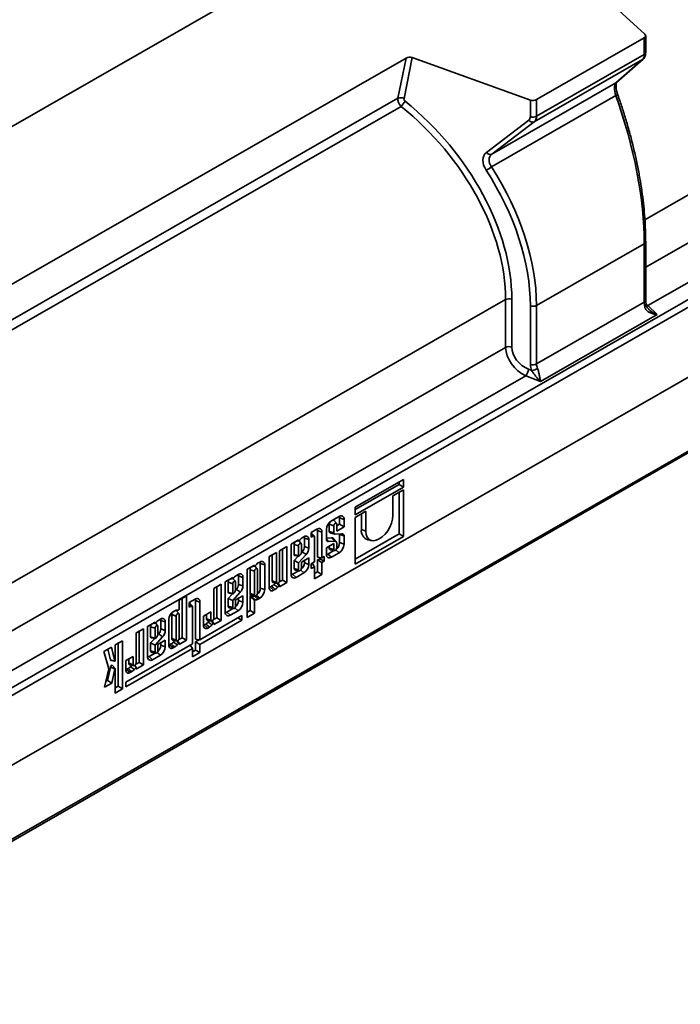
# Model space of a CAD drawing. Units: millimetres. Extents: x 8 to 417, y 1 to 291.
# Drawn here: x 348 to 375, y 76 to 115 of the extents above; entities that cross this region are included whole.
import ezdxf

# ---------------------------------------------------------------- set-up
doc = ezdxf.new("R2010")
doc.units = ezdxf.units.MM

msp = doc.modelspace()

# ---------------------------------------------------------------- linework, layer by layer
at = {"color": 7, "linetype": 'Continuous', "lineweight": 35}
for p, q in [((336.085916, 81.844017), (406.796594, 122.401996)), ((406.93308, 122.15998), (336.222402, 81.602001)), ((406.93308, 119.343679), (336.222402, 78.7857)), ((336.257757, 78.805979), (406.897725, 119.3234)), ((373.211625, 114.82497), (370.235454, 117.55684)), ((396.690116, 117.286946), (373.328494, 103.88727)), ((358.043779, 117.0429), (336.442155, 104.652717)), ((406.897725, 116.341687), (336.257757, 75.824266)), ((336.213749, 75.727276), (406.853716, 116.244696)), ((373.242015, 114.094102), (373.242015, 114.76418)), ((368.840674, 112.192158), (373.183437, 114.683064)), ((373.183437, 114.012986), (373.183437, 114.683064)), ((368.840674, 111.522079), (373.183437, 114.012986)), ((363.579813, 113.867561), (341.978189, 101.477379)), ((363.253789, 112.244215), (363.579813, 113.867561)), ((363.830399, 113.883052), (363.499046, 112.233166)), ((368.593269, 112.17599), (363.830399, 113.883052)), ((373.112179, 113.803731), (368.7465, 111.299681)), ((372.043275, 112.866207), (373.112179, 113.803731)), ((372.066818, 112.883294), (373.135723, 113.820818)), ((367.035896, 109.994093), (372.043275, 112.866207)), ((372.066818, 112.883294), (372.043275, 112.866207)), ((372.038888, 112.353802), (367.02732, 109.479284)), ((368.593269, 111.505911), (368.593269, 112.17599)), ((368.840674, 112.192158), (368.840674, 111.522079)), ((366.821577, 110.064255), (368.532181, 111.369843)), ((368.7465, 111.299681), (367.035896, 109.994093)), ((368.840674, 103.894148), (373.183437, 106.385054)), ((373.183437, 104.027524), (373.183437, 106.385054)), ((373.242015, 104.10864), (373.242015, 106.46617)), ((367.597375, 102.201539), (367.597375, 104.130078)), ((367.84478, 104.146246), (367.84478, 102.217707)), ((368.840674, 101.536618), (373.183437, 104.027524)), ((368.593269, 101.52045), (368.593269, 103.87798)), ((368.840674, 103.894148), (368.840674, 101.536618)), ((373.328494, 103.88727), (373.702369, 103.52442)), ((373.702369, 103.52442), (369.004171, 100.829644)), ((368.516765, 101.321938), (368.644488, 101.271963)), ((368.405845, 101.063755), (345.044223, 87.664078)), ((369.004171, 100.829644), (368.405845, 101.063755)), ((363.476826, 96.875652), (361.530597, 95.759341)), ((363.476826, 96.576609), (363.476826, 96.875652)), ((361.530597, 95.666428), (363.297511, 96.679888)), ((361.530597, 95.460298), (363.476826, 96.576609)), ((363.476826, 96.468986), (363.04598, 96.221863)), ((363.297511, 96.679888), (363.297511, 96.772801)), ((363.297511, 96.679888), (363.476826, 96.576609)), ((363.476826, 94.582026), (363.476826, 96.468986)), ((363.04598, 96.221863), (363.04598, 95.423734)), ((363.297511, 94.685306), (363.297511, 96.366135)), ((361.530597, 95.759341), (361.530597, 95.460298)), ((360.882834, 95.387799), (360.57012, 95.208434)), ((360.902744, 95.077343), (360.902744, 95.330658)), ((360.902744, 95.330658), (361.082059, 95.271277)), ((361.082059, 94.974063), (361.082059, 95.271277)), ((361.961443, 95.599798), (361.530597, 95.352675)), ((361.530597, 95.352675), (361.530597, 93.465715)), ((361.782128, 94.86105), (361.782128, 95.496947)), ((361.961443, 94.801669), (361.961443, 95.599798)), ((359.990749, 94.876121), (359.760702, 94.744171)), ((360.370895, 94.86337), (360.370895, 94.454638)), ((360.488765, 94.789404), (360.488765, 95.074128)), ((360.488765, 95.074128), (360.66808, 95.014747)), ((360.774716, 95.114038), (360.664596, 95.237849)), ((360.66808, 94.732226), (360.66808, 95.014747)), ((360.784874, 95.081737), (360.784874, 94.803605)), ((360.784874, 95.009735), (360.902744, 95.077343)), ((360.784874, 94.803605), (361.082059, 94.974063)), ((360.902744, 95.077343), (361.082059, 94.974063)), ((361.782128, 94.86105), (361.961443, 94.801669)), ((359.462028, 94.572858), (359.395128, 94.534487)), ((359.481937, 94.17366), (359.481937, 94.515717)), ((359.481937, 94.515717), (359.661253, 94.456336)), ((359.661253, 94.114194), (359.661253, 94.456336)), ((359.760702, 94.744171), (359.760702, 94.553487)), ((359.760702, 94.553487), (359.842983, 94.600681)), ((359.884125, 94.5991), (359.774006, 94.722911)), ((359.892789, 94.571551), (359.892789, 93.558803)), ((360.010659, 93.744745), (360.010659, 94.818979)), ((360.010659, 94.818979), (360.189974, 94.759598)), ((360.189974, 93.729262), (360.189974, 94.759598)), ((360.370895, 94.515061), (360.581696, 94.527569)), ((360.370895, 94.469988), (360.45618, 94.382586)), ((360.544307, 94.713183), (360.706777, 94.680643)), ((360.763982, 94.378213), (360.653862, 94.502025)), ((360.985782, 94.696383), (360.723573, 94.680113)), ((360.902744, 94.334392), (360.902744, 94.667431)), ((361.082059, 94.275011), (361.082059, 94.611697)), ((361.530597, 93.671845), (363.297511, 94.685306)), ((361.530597, 93.465715), (363.476826, 94.582026)), ((363.297511, 94.685306), (363.476826, 94.582026)), ((358.778364, 94.180725), (358.481179, 94.010267)), ((358.599049, 92.826152), (358.599049, 94.077874)), ((358.778364, 92.722873), (358.778364, 94.180725)), ((359.247274, 94.449681), (358.950089, 94.279222)), ((358.950089, 94.279222), (358.950089, 93.052163)), ((359.067959, 94.259187), (359.067959, 93.854221)), ((359.067959, 94.259187), (359.247274, 94.199806)), ((359.136525, 94.386158), (359.247274, 94.411725)), ((359.247274, 94.411725), (359.247274, 94.449681)), ((359.247274, 94.199806), (359.247274, 93.799681)), ((359.353909, 94.299097), (359.261016, 94.40354)), ((359.364067, 93.943152), (359.364067, 94.266796)), ((359.481937, 94.17366), (359.661253, 94.114194)), ((360.66808, 94.294889), (360.370895, 94.12443)), ((360.370895, 94.12443), (360.370895, 93.867104)), ((360.45618, 94.382586), (360.708474, 94.397556)), ((360.488765, 94.113086), (360.488765, 94.192038)), ((360.488765, 94.113086), (360.66808, 94.053705)), ((360.66808, 94.053705), (360.66808, 94.294889)), ((360.784874, 94.311925), (360.784874, 94.120695)), ((360.902744, 94.334392), (361.082059, 94.275011)), ((362.040026, 94.450108), (362.202496, 94.417569)), ((358.364386, 93.943277), (358.067201, 93.772819)), ((358.067201, 93.772819), (358.067201, 92.516675)), ((358.185071, 92.791741), (358.185071, 93.840426)), ((358.364386, 92.73236), (358.364386, 93.943277)), ((358.481179, 94.010267), (358.481179, 92.79935)), ((359.067959, 93.611241), (359.23575, 93.794628)), ((359.09404, 93.82301), (359.25651, 93.790471)), ((359.247274, 93.523433), (359.554651, 93.859381)), ((359.279204, 93.801656), (359.333263, 93.864291)), ((359.36258, 93.933248), (359.397404, 93.971308)), ((359.661253, 93.717396), (359.364067, 93.546938)), ((359.661253, 93.46007), (359.661253, 93.717396)), ((360.010659, 93.744745), (360.189974, 93.729262)), ((360.010659, 93.635818), (360.102803, 93.68867)), ((360.102803, 93.68867), (360.102803, 93.736788)), ((360.102803, 93.68867), (360.282118, 93.58539)), ((360.282118, 93.782113), (360.189974, 93.729262)), ((360.282118, 93.58539), (360.282118, 93.782113)), ((360.428699, 93.875596), (360.674079, 94.01634)), ((360.428699, 93.875596), (360.57012, 93.750582)), ((360.531569, 94.044882), (360.694039, 94.012342)), ((360.57012, 93.750582), (360.882834, 93.929947)), ((357.470378, 93.430495), (357.173193, 93.260037)), ((357.359629, 93.366972), (357.470378, 93.39254)), ((357.470378, 93.39254), (357.470378, 93.430495)), ((357.577013, 93.279911), (357.48412, 93.384354)), ((357.685132, 93.553673), (357.618232, 93.515301)), ((357.705041, 92.500265), (357.705041, 93.496531)), ((357.705041, 93.496531), (357.884356, 93.43715)), ((357.884356, 92.440884), (357.884356, 93.43715)), ((359.067959, 93.298145), (359.067959, 93.611241)), ((359.067959, 93.611241), (359.247274, 93.523433)), ((359.067959, 93.298145), (359.247274, 93.238764)), ((359.247274, 93.238764), (359.247274, 93.523433)), ((359.364067, 93.546938), (359.364067, 93.305754)), ((359.481937, 93.519451), (359.481937, 93.614545)), ((359.481937, 93.519451), (359.661253, 93.46007)), ((359.892789, 93.558803), (359.760702, 93.483041)), ((359.760702, 93.483041), (359.760702, 93.286318)), ((359.760702, 93.286318), (359.892789, 93.36208)), ((359.793986, 93.502132), (359.892789, 93.36208)), ((359.892789, 93.36208), (359.892789, 92.881903)), ((360.010659, 93.155641), (360.010659, 93.635818)), ((360.010659, 93.635818), (360.189974, 93.532539)), ((360.189974, 93.532539), (360.282118, 93.58539)), ((360.189974, 93.052361), (360.189974, 93.532539)), ((356.592882, 92.927184), (356.295697, 92.756726)), ((356.482133, 92.863661), (356.592882, 92.889228)), ((356.592882, 92.889228), (356.592882, 92.927184)), ((356.699517, 92.7766), (356.606624, 92.881043)), ((356.807636, 93.050362), (356.740736, 93.01199)), ((356.827545, 92.651164), (356.827545, 92.99322)), ((356.827545, 92.99322), (357.00686, 92.933839)), ((357.00686, 92.591698), (357.00686, 92.933839)), ((357.173193, 93.260037), (357.173193, 91.322007)), ((357.291063, 93.240001), (357.291063, 92.27896)), ((357.291063, 93.240001), (357.470378, 93.18062)), ((357.470378, 93.18062), (357.470378, 92.219579)), ((357.587171, 92.286568), (357.587171, 93.24761)), ((359.007892, 93.060655), (359.253272, 93.201399)), ((359.007892, 93.060655), (359.149314, 92.93564)), ((359.110763, 93.229941), (359.273233, 93.197401)), ((359.149314, 92.93564), (359.462028, 93.115006)), ((359.892789, 93.088033), (360.010659, 93.155641)), ((359.892789, 92.881903), (360.189974, 93.052361)), ((360.010659, 93.155641), (360.189974, 93.052361)), ((356.126318, 92.659574), (355.829132, 92.489115)), ((355.829132, 92.489115), (355.829132, 91.278199)), ((355.947002, 91.305), (355.947002, 92.556723)), ((356.126318, 91.201721), (356.126318, 92.659574)), ((356.295697, 92.756726), (356.295697, 91.529666)), ((356.413567, 92.73669), (356.413567, 92.331725)), ((356.413567, 92.73669), (356.592882, 92.677309)), ((356.592882, 92.677309), (356.592882, 92.277184)), ((356.709675, 92.420655), (356.709675, 92.744299)), ((356.827545, 92.651164), (357.00686, 92.591698)), ((357.705041, 92.500265), (357.884356, 92.440884)), ((358.099898, 92.539851), (358.163509, 92.576336)), ((358.099898, 92.539851), (358.24132, 92.414837)), ((358.185071, 92.791741), (358.364386, 92.73236)), ((358.227875, 92.723537), (358.390345, 92.690997)), ((358.253209, 92.651989), (358.303573, 92.708376)), ((358.409384, 92.53886), (358.461695, 92.597427)), ((358.479568, 92.601238), (358.421619, 92.697552)), ((358.469359, 92.751765), (358.599049, 92.826152)), ((358.481179, 92.552414), (358.778364, 92.722873)), ((358.481179, 92.594289), (358.481179, 92.552414)), ((358.599049, 92.826152), (358.778364, 92.722873)), ((354.72872, 92.189837), (354.431534, 92.019379)), ((354.549405, 90.503371), (354.549405, 92.086986)), ((354.72872, 90.400092), (354.72872, 92.189837)), ((356.413567, 92.088744), (356.581358, 92.272132)), ((356.413567, 91.775648), (356.413567, 92.088744)), ((356.413567, 92.088744), (356.592882, 92.000936)), ((356.439648, 92.300514), (356.602118, 92.267974)), ((356.592882, 92.000936), (356.900259, 92.336884)), ((356.624812, 92.279159), (356.678871, 92.341794)), ((356.708188, 92.410751), (356.743012, 92.448811)), ((357.00686, 92.194899), (356.709675, 92.024441)), ((356.827545, 91.996954), (356.827545, 92.092048)), ((357.00686, 91.937573), (357.00686, 92.194899)), ((357.291063, 92.27896), (357.470378, 92.219579)), ((357.291063, 91.595744), (357.291063, 92.18119)), ((357.333867, 92.210755), (357.496337, 92.178215)), ((357.618232, 92.057448), (357.685132, 92.09582)), ((358.24132, 92.414837), (358.3068, 92.452394)), ((354.431534, 92.019379), (354.431534, 91.645612)), ((355.074324, 92.056175), (354.844277, 91.924226)), ((354.844277, 91.924226), (354.844277, 91.733542)), ((354.844277, 91.733542), (354.926558, 91.780736)), ((354.9677, 91.779155), (354.857581, 91.902966)), ((354.976364, 91.751605), (354.976364, 90.253769)), ((355.094234, 90.43971), (355.094234, 91.999034)), ((355.094234, 91.999034), (355.273549, 91.939653)), ((355.273549, 90.424228), (355.273549, 91.939653)), ((356.3535, 91.538158), (356.59888, 91.678902)), ((356.413567, 91.775648), (356.592882, 91.716267)), ((356.45637, 91.707444), (356.618841, 91.674904)), ((356.592882, 91.716267), (356.592882, 92.000936)), ((356.709675, 92.024441), (356.709675, 91.783257)), ((356.827545, 91.996954), (357.00686, 91.937573)), ((357.470378, 91.492465), (357.470378, 92.010598)), ((354.135426, 91.432941), (354.135426, 90.468961)), ((354.135426, 91.432941), (354.314741, 91.37356)), ((354.257155, 91.587466), (354.191675, 91.549908)), ((354.311257, 91.596662), (354.301548, 91.605028)), ((354.421376, 91.472851), (354.311257, 91.596662)), ((354.314741, 91.37356), (354.314741, 90.40958)), ((354.41205, 91.620122), (354.359739, 91.61868)), ((354.431534, 90.47657), (354.431534, 91.44055)), ((356.966871, 91.395477), (355.273549, 90.424228)), ((355.712339, 91.547469), (355.415154, 91.377011)), ((355.415154, 91.377011), (355.415154, 90.995524)), ((355.533024, 91.27059), (355.533024, 91.444618)), ((355.712339, 91.211209), (355.712339, 91.547469)), ((355.817312, 91.230613), (355.947002, 91.305)), ((355.947002, 91.305), (356.126318, 91.201721)), ((356.3535, 91.538158), (356.494922, 91.413144)), ((356.494922, 91.413144), (356.807636, 91.592509)), ((356.800011, 91.29977), (356.966871, 91.203665)), ((356.966871, 91.203665), (356.966871, 91.395477)), ((357.173193, 91.528137), (357.291063, 91.595744)), ((357.173193, 91.322007), (357.470378, 91.492465)), ((357.291063, 91.595744), (357.470378, 91.492465)), ((353.461808, 91.131274), (353.164623, 90.960815)), ((353.164623, 90.960815), (353.164623, 89.733756)), ((353.282493, 90.94078), (353.282493, 90.535815)), ((353.282493, 90.94078), (353.461808, 90.881399)), ((353.351059, 91.067751), (353.461808, 91.093318)), ((353.461808, 91.093318), (353.461808, 91.131274)), ((353.461808, 90.881399), (353.461808, 90.481274)), ((353.568443, 90.98069), (353.47555, 91.085133)), ((353.578601, 90.624745), (353.578601, 90.948389)), ((353.676562, 91.254452), (353.609663, 91.21608)), ((353.696472, 90.855254), (353.696472, 91.19731)), ((353.696472, 91.19731), (353.875787, 91.137929)), ((353.875787, 90.795788), (353.875787, 91.137929)), ((354.017556, 91.248328), (354.017556, 90.193894)), ((355.273549, 90.232416), (356.966871, 91.203665)), ((355.447851, 91.018699), (355.511462, 91.055185)), ((355.447851, 91.018699), (355.589273, 90.893685)), ((355.533024, 91.27059), (355.712339, 91.211209)), ((355.575828, 91.202385), (355.738298, 91.169845)), ((355.589273, 90.893685), (355.654753, 90.931243)), ((355.601162, 91.130837), (355.651527, 91.187224)), ((355.757337, 91.017708), (355.809648, 91.076276)), ((355.827521, 91.080086), (355.769573, 91.176401)), ((355.829132, 91.031263), (356.126318, 91.201721)), ((355.829132, 91.073137), (355.829132, 91.031263)), ((352.995244, 90.863664), (352.698059, 90.693205)), ((352.698059, 90.693205), (352.698059, 89.482289)), ((352.815929, 89.50909), (352.815929, 90.760813)), ((352.995244, 89.405811), (352.995244, 90.863664)), ((353.308574, 90.504604), (353.471044, 90.472064)), ((353.461808, 90.205026), (353.769185, 90.540974)), ((353.493738, 90.483249), (353.547797, 90.545884)), ((353.577115, 90.614841), (353.611938, 90.652901)), ((353.696472, 90.855254), (353.875787, 90.795788)), ((354.419715, 90.428984), (354.549405, 90.503371)), ((354.549405, 90.503371), (354.72872, 90.400092)), ((351.705132, 90.123686), (351.394385, 89.945448)), ((351.841579, 89.560147), (351.705132, 90.123686)), ((352.152701, 90.380401), (351.855516, 90.209942)), ((351.855516, 90.209942), (351.855516, 89.5701)), ((351.973386, 88.547575), (351.973386, 90.27755)), ((352.152701, 88.444295), (352.152701, 90.380401)), ((354.976364, 90.253769), (352.28408, 88.709538)), ((353.282493, 90.292834), (353.450284, 90.476222)), ((353.282493, 89.979738), (353.282493, 90.292834)), ((353.282493, 90.292834), (353.461808, 90.205026)), ((353.461808, 89.920357), (353.461808, 90.205026)), ((353.875787, 90.398989), (353.578601, 90.228531)), ((353.578601, 90.228531), (353.578601, 89.987347)), ((353.696472, 90.201044), (353.696472, 90.296138)), ((353.696472, 90.201044), (353.875787, 90.141663)), ((353.875787, 90.141663), (353.875787, 90.398989)), ((354.050254, 90.21707), (354.113864, 90.253555)), ((354.050254, 90.21707), (354.191675, 90.092056)), ((354.135426, 90.468961), (354.314741, 90.40958)), ((354.17823, 90.400756), (354.3407, 90.368216)), ((354.191675, 90.092056), (354.257155, 90.129613)), ((354.203564, 90.329208), (354.253928, 90.385595)), ((354.359739, 90.216079), (354.41205, 90.274646)), ((354.429923, 90.278457), (354.371975, 90.374771)), ((354.431534, 90.229633), (354.72872, 90.400092)), ((354.431534, 90.271508), (354.431534, 90.229633)), ((354.880028, 90.198513), (354.976364, 90.061958)), ((355.094234, 90.43971), (355.273549, 90.424228)), ((355.094234, 90.335695), (355.251852, 90.426101)), ((355.094234, 90.005135), (355.094234, 90.335695)), ((355.094234, 90.335695), (355.273549, 90.232416)), ((355.273549, 89.901856), (355.273549, 90.232416)), ((351.394385, 89.945448), (351.602481, 89.251311)), ((351.663363, 89.609661), (351.559175, 90.039968)), ((352.28408, 88.517727), (354.976364, 90.061958)), ((352.581265, 89.751559), (352.28408, 89.581101)), ((352.581265, 89.415299), (352.581265, 89.751559)), ((353.222426, 89.742248), (353.467806, 89.882992)), ((353.222426, 89.742248), (353.363848, 89.617234)), ((353.282493, 89.979738), (353.461808, 89.920357)), ((353.325297, 89.911534), (353.487767, 89.878994)), ((353.363848, 89.617234), (353.676562, 89.796599)), ((354.976364, 90.061958), (354.976364, 89.731397)), ((354.976364, 89.937528), (355.094234, 90.005135)), ((354.976364, 89.731397), (355.273549, 89.901856)), ((355.094234, 90.005135), (355.273549, 89.901856)), ((351.544231, 88.779674), (351.663867, 89.322106)), ((351.663363, 89.609661), (351.841579, 89.560147)), ((351.663867, 89.322106), (351.841658, 89.249527)), ((351.682046, 89.589519), (351.844517, 89.556979)), ((351.854286, 89.259087), (351.744166, 89.382898)), ((352.28408, 89.581101), (352.28408, 89.199614)), ((352.40195, 89.474679), (352.40195, 89.648708)), ((352.40195, 89.474679), (352.581265, 89.415299)), ((352.444754, 89.406475), (352.607224, 89.373935)), ((352.470089, 89.334927), (352.520453, 89.391314)), ((352.626263, 89.221798), (352.698059, 89.30218)), ((352.647483, 89.38624), (352.698059, 89.30218)), ((352.686239, 89.434703), (352.815929, 89.50909)), ((352.698059, 89.235353), (352.995244, 89.405811)), ((352.698059, 89.30218), (352.698059, 89.235353)), ((352.815929, 89.50909), (352.995244, 89.405811)), ((351.602481, 89.251311), (351.428292, 88.507044)), ((351.714049, 88.670948), (351.841658, 89.249527)), ((351.855516, 89.255176), (351.855516, 88.273837)), ((352.316778, 89.222789), (352.380389, 89.259275)), ((352.316778, 89.222789), (352.458199, 89.097775)), ((352.458199, 89.097775), (352.523679, 89.135333)), ((351.428292, 88.507044), (351.714049, 88.670948)), ((351.484015, 88.745136), (351.544231, 88.779674)), ((351.544231, 88.779674), (351.714049, 88.670948)), ((351.855516, 88.479967), (351.973386, 88.547575)), ((351.973386, 88.547575), (352.152701, 88.444295)), ((352.28408, 88.709538), (352.28408, 88.517727)), ((351.855516, 88.273837), (352.152701, 88.444295))]:
    msp.add_line(p, q, dxfattribs=at)
at = {"color": 8, "linetype": 'Continuous', "lineweight": 35}
for p, q in [((373.209386, 107.348995), (395.881646, 120.353269)), ((373.242015, 105.439171), (395.881646, 118.42473)), ((373.13578, 113.820868), (373.112179, 113.803731)), ((342.828229, 100.528595), (363.253789, 112.244215)), ((363.379542, 111.918368), (343.09506, 100.283667)), ((344.925115, 91.125803), (367.597375, 104.130078)), ((344.957744, 89.21598), (367.597375, 102.201539)), ((359.760702, 94.673416), (359.842983, 94.600681)), ((360.754246, 94.043617), (360.882834, 93.929947)), ((359.33344, 93.228676), (359.462028, 93.115006)), ((358.461695, 92.597427), (358.405235, 92.691268)), ((357.556544, 92.20949), (357.685132, 92.09582)), ((354.844277, 91.853471), (354.926558, 91.780736)), ((356.679048, 91.706179), (356.807636, 91.592509)), ((355.809648, 91.076276), (355.753189, 91.170116)), ((354.41205, 90.274646), (354.355591, 90.368486)), ((353.547974, 89.910269), (353.676562, 89.796599))]:
    msp.add_line(p, q, dxfattribs=at)
at = {"color": 7, "linetype": 'Continuous', "lineweight": 35, "flags": 128}
for points in [[(373.183437, 114.683064), (373.205092, 114.697769), (373.222155, 114.714343), (373.234147, 114.73232), (373.24073, 114.751194), (373.241718, 114.770434), (373.237084, 114.789498), (373.226958, 114.807849), (373.211625, 114.82497)], [(360.644622, 95.251167), (360.653144, 95.247288), (360.664596, 95.237849)], [(360.902744, 95.330658), (360.899644, 95.365341), (360.891572, 95.392589)], [(363.04598, 95.423734), (363.032384, 95.27615), (362.992278, 95.12037), (362.927673, 94.964205), (362.84181, 94.815487), (362.738992, 94.681672), (362.624377, 94.569471), (362.503711, 94.48451), (362.383046, 94.431049), (362.26843, 94.411769), (362.165613, 94.427636), (362.07975, 94.477856), (362.015145, 94.559909), (361.975039, 94.669682), (361.961443, 94.801669)], [(360.010659, 94.818979), (360.007559, 94.853662), (359.999487, 94.88091)], [(360.66808, 95.014747), (360.672526, 95.043185), (360.685184, 95.072394), (360.70413, 95.097925), (360.726477, 95.115892), (360.748825, 95.123561), (360.76777, 95.119762), (360.780429, 95.105076), (360.784874, 95.081737)], [(359.481937, 94.515717), (359.478838, 94.5504), (359.470765, 94.577648)], [(359.760702, 94.733041), (359.763575, 94.731508), (359.774006, 94.722911)], [(360.902744, 94.667431), (360.899148, 94.682259), (360.895911, 94.690807)], [(359.364067, 94.266796), (359.359622, 94.290135), (359.346963, 94.304821), (359.328018, 94.30862), (359.305671, 94.300951), (359.283323, 94.282984), (359.264378, 94.257452), (359.251719, 94.228244), (359.247274, 94.199806)], [(360.531569, 94.044882), (360.516968, 94.050387), (360.496095, 94.074603), (360.488765, 94.113086)], [(360.784874, 94.120695), (360.780428, 94.092257), (360.76777, 94.063049), (360.748824, 94.037518), (360.726477, 94.019551), (360.70413, 94.011882), (360.685185, 94.01568), (360.672526, 94.030367), (360.66808, 94.053705)], [(360.708474, 94.397556), (360.724666, 94.397845), (360.739519, 94.39467), (360.752701, 94.388102), (360.763916, 94.378287), (360.772915, 94.365445), (360.779496, 94.349863), (360.783512, 94.331889), (360.784874, 94.311925)], [(359.247274, 93.799681), (359.249189, 93.795491), (359.25204, 93.792438), (359.255694, 93.790664), (359.25998, 93.790252), (359.264698, 93.791221), (359.269628, 93.793526), (359.27454, 93.797059), (359.279204, 93.801656)], [(360.371182, 93.854886), (360.397225, 93.861134), (360.428699, 93.875596)], [(357.587171, 93.24761), (357.582726, 93.270949), (357.570067, 93.285636), (357.551122, 93.289434), (357.528775, 93.281765), (357.506427, 93.263798), (357.487482, 93.238266), (357.474823, 93.209058), (357.470378, 93.18062)], [(357.705041, 93.496531), (357.701941, 93.531214), (357.693869, 93.558462)], [(359.110763, 93.229941), (359.096162, 93.235446), (359.075289, 93.259662), (359.067959, 93.298145)], [(359.364067, 93.305754), (359.359622, 93.277316), (359.346963, 93.248108), (359.328018, 93.222577), (359.305671, 93.20461), (359.283323, 93.196941), (359.264378, 93.200739), (359.251719, 93.215425), (359.247274, 93.238764)], [(356.827545, 92.99322), (356.824445, 93.027903), (356.816373, 93.055151)], [(358.950376, 93.039945), (358.976418, 93.046193), (359.007892, 93.060655)], [(356.709675, 92.744299), (356.70523, 92.767638), (356.692571, 92.782325), (356.673626, 92.786123), (356.651279, 92.778454), (356.628931, 92.760487), (356.609986, 92.734955), (356.597327, 92.705747), (356.592882, 92.677309)], [(358.067201, 92.525709), (358.073322, 92.52764), (358.099898, 92.539851)], [(358.227875, 92.723537), (358.213274, 92.729042), (358.192401, 92.753258), (358.185071, 92.791741)], [(358.481179, 92.79935), (358.476734, 92.770912), (358.464075, 92.741705), (358.44513, 92.716174), (358.422783, 92.698206), (358.400435, 92.690538), (358.38149, 92.694336), (358.368831, 92.709022), (358.364386, 92.73236)], [(356.592882, 92.277184), (356.594797, 92.272994), (356.597648, 92.269941), (356.601302, 92.268167), (356.605588, 92.267755), (356.610306, 92.268724), (356.615236, 92.271029), (356.620147, 92.274563), (356.624812, 92.279159)], [(357.291063, 92.27896), (357.298392, 92.240476), (357.319266, 92.21626), (357.333867, 92.210755)], [(357.470378, 92.219579), (357.474823, 92.19624), (357.487482, 92.181553), (357.506427, 92.177755), (357.528775, 92.185424), (357.551122, 92.203391), (357.570067, 92.228922), (357.582726, 92.25813), (357.587171, 92.286568)], [(354.844277, 91.913095), (354.84715, 91.911563), (354.857581, 91.902966)], [(355.094234, 91.999034), (355.091134, 92.033717), (355.083062, 92.060965)], [(356.45637, 91.707444), (356.44177, 91.712949), (356.420897, 91.737165), (356.413567, 91.775648)], [(356.709675, 91.783257), (356.70523, 91.754819), (356.692571, 91.725612), (356.673626, 91.700081), (356.651279, 91.682113), (356.628931, 91.674445), (356.609986, 91.678243), (356.597327, 91.692929), (356.592882, 91.716267)], [(354.431534, 91.44055), (354.427089, 91.463889), (354.414431, 91.478576), (354.395485, 91.482374), (354.373138, 91.474705), (354.35079, 91.456738), (354.331845, 91.431206), (354.319186, 91.401998), (354.314741, 91.37356)], [(355.829132, 91.278199), (355.824687, 91.249761), (355.812028, 91.220553), (355.793083, 91.195022), (355.770736, 91.177054), (355.748388, 91.169386), (355.729443, 91.173184), (355.716784, 91.18787), (355.712339, 91.211209)], [(356.295984, 91.517448), (356.322026, 91.523696), (356.3535, 91.538158)], [(353.578601, 90.948389), (353.574156, 90.971728), (353.561498, 90.986414), (353.542553, 90.990213), (353.520205, 90.982544), (353.497858, 90.964577), (353.478912, 90.939046), (353.466253, 90.909838), (353.461808, 90.881399)], [(353.696472, 91.19731), (353.693372, 91.231993), (353.685299, 91.259241)], [(355.415154, 91.004558), (355.421275, 91.006488), (355.447851, 91.018699)], [(355.575828, 91.202385), (355.561227, 91.20789), (355.540354, 91.232106), (355.533024, 91.27059)], [(353.461808, 90.481274), (353.463724, 90.477084), (353.466575, 90.474031), (353.470228, 90.472257), (353.474514, 90.471845), (353.479232, 90.472814), (353.484162, 90.475119), (353.489074, 90.478653), (353.493738, 90.483249)], [(354.017556, 90.202929), (354.023677, 90.204859), (354.050254, 90.21707)], [(354.135426, 90.468961), (354.142756, 90.430477), (354.163629, 90.406261), (354.17823, 90.400756)], [(354.314741, 90.40958), (354.319186, 90.386241), (354.331845, 90.371554), (354.35079, 90.367756), (354.373138, 90.375425), (354.395485, 90.393392), (354.41443, 90.418923), (354.427089, 90.448131), (354.431534, 90.47657)], [(353.16491, 89.721538), (353.190952, 89.727786), (353.222426, 89.742248)], [(353.325297, 89.911534), (353.310696, 89.917039), (353.289823, 89.941255), (353.282493, 89.979738)], [(353.578601, 89.987347), (353.574156, 89.958909), (353.561497, 89.929701), (353.542552, 89.90417), (353.520205, 89.886203), (353.497858, 89.878534), (353.478912, 89.882332), (353.466254, 89.897019), (353.461808, 89.920357)], [(351.682046, 89.589519), (351.681475, 89.589641), (351.670014, 89.596349), (351.663363, 89.609661)], [(351.663867, 89.322106), (351.671003, 89.342754), (351.682684, 89.362075), (351.697437, 89.37763), (351.713399, 89.387457), (351.728557, 89.390315), (351.740998, 89.385845), (351.744166, 89.382898)], [(351.855516, 89.5701), (351.855056, 89.566931), (351.853737, 89.563647), (351.85173, 89.560675), (351.849296, 89.558401), (351.846751, 89.55712), (351.844427, 89.556999), (351.842624, 89.558053), (351.841579, 89.560147)], [(352.444754, 89.406475), (352.430153, 89.41198), (352.40928, 89.436196), (352.40195, 89.474679)], [(352.698059, 89.482289), (352.693613, 89.453851), (352.680954, 89.424643), (352.662009, 89.399112), (352.639662, 89.381144), (352.617314, 89.373476), (352.598369, 89.377274), (352.58571, 89.39196), (352.581265, 89.415299)], [(351.841658, 89.249527), (351.84278, 89.252774), (351.844617, 89.255813), (351.846937, 89.258259), (351.849447, 89.259804), (351.851831, 89.260254), (351.853787, 89.259551), (351.855069, 89.257784), (351.855516, 89.255176)], [(352.28408, 89.208648), (352.290202, 89.210578), (352.316778, 89.222789)]]:
    msp.add_lwpolyline(points, dxfattribs=at)
at = {"color": 8, "linetype": 'Continuous', "lineweight": 35, "flags": 128}
for points in [[(373.268952, 103.893873), (373.269235, 103.891616), (373.266632, 103.882772), (373.258448, 103.872954), (373.244922, 103.862446), (373.226445, 103.851552), (373.203553, 103.840588)], [(373.276243, 103.876746), (373.295668, 103.878775), (373.328494, 103.88727)]]:
    msp.add_lwpolyline(points, dxfattribs=at)
at = {"color": 8, "linetype": 'Continuous', "lineweight": 35}
for centre, radius, start, end in [((373.142112, 114.104539), 0.100447, 294.2933571, 354.0360752), ((371.474672, 113.993091), 1.733669, 288.9926059, 291.7280223), ((373.14212, 106.476597), 0.100434, 294.2913772, 354.0593068), ((373.142112, 104.119077), 0.100447, 294.2933571, 354.0360752)]:
    msp.add_arc(centre, radius, start, end, dxfattribs=at)
at = {"color": 7, "linetype": 'Continuous', "lineweight": 35}
for centre, radius, start, end in [((363.365326, 111.992493), 0.275326, 60.9432258, 113.8981082), ((362.580308, 112.728338), 1.137904, 314.6177601, 328.1569845), ((368.698072, 112.473275), 0.315217, 250.5807078, 296.8973066), ((368.698072, 111.803196), 0.315217, 250.5807078, 296.8973066), ((368.684162, 111.471673), 0.18294, 213.822657, 289.9231068), ((366.973557, 110.166084), 0.18294, 213.822657, 289.9231068), ((366.395626, 110.250615), 0.99699, 294.5844979, 309.3163078), ((367.739977, 103.848961), 0.315217, 70.5807078, 116.8973066), ((368.698072, 104.175265), 0.315217, 250.5807078, 296.8973066), ((367.739977, 101.920422), 0.315217, 70.5807078, 116.8973066), ((368.105502, 101.345704), 0.411949, 316.8092504, 356.6926679), ((368.698072, 101.817735), 0.315217, 250.5807078, 296.8973066), ((368.587678, 101.779642), 0.510848, 276.384866, 304.9063225), ((360.960142, 95.291403), 0.123567, 350.6261699, 128.7288505), ((360.068057, 94.779724), 0.123567, 350.6261699, 128.7288505), ((360.802257, 94.844365), 0.43178, 122.522264, 177.4772077), ((360.693838, 95.065011), 0.205275, 149.2351888, 177.4544893), ((362.155117, 94.808734), 0.376641, 172.0155893, 252.2073272), ((359.651566, 94.145504), 0.465905, 123.3949772, 145.2275295), ((359.539336, 94.476462), 0.123567, 350.6261699, 128.7288505), ((359.86231, 94.576582), 0.030892, 350.6261699, 128.7288505), ((360.447136, 94.458381), 0.076333, 182.8109079, 276.8040197), ((360.566202, 94.787484), 0.077461, 178.5803585, 253.5808082), ((360.593965, 94.447519), 0.080985, 42.3015841, 98.7135409), ((360.718401, 94.730208), 0.050361, 177.7032321, 275.8949268), ((360.994922, 94.609704), 0.087159, 1.3101589, 96.0193652), ((359.276174, 94.249404), 0.208445, 145.3579277, 177.3098905), ((359.158325, 94.190018), 0.324026, 317.5477453, 357.1064254), ((359.254501, 94.134654), 0.407265, 317.4755166, 357.1204891), ((360.550375, 94.350273), 0.352726, 309.6844939, 357.4194536), ((360.650697, 94.294016), 0.43178, 302.522264, 357.4772077), ((359.102267, 93.856388), 0.034377, 183.6136238, 256.1531014), ((359.186357, 93.967121), 0.17932, 325.0089815, 352.3183666), ((360.492812, 93.846978), 0.123567, 170.6261699, 308.7288505), ((357.499278, 93.230218), 0.208445, 145.3579312, 177.3098933), ((357.87467, 93.126319), 0.465905, 123.3949772, 145.2275295), ((357.762439, 93.457276), 0.123567, 350.6261699, 128.7288505), ((359.129569, 93.535332), 0.352726, 309.6845006, 357.4194535), ((359.229891, 93.479075), 0.43178, 302.522264, 357.4772077), ((356.997174, 92.623008), 0.465905, 123.3949772, 145.2275295), ((356.884943, 92.953965), 0.123567, 350.6261699, 128.7288505), ((359.072006, 93.032037), 0.123567, 170.6261699, 308.7288505), ((356.621782, 92.726907), 0.208445, 145.357905, 177.3098731), ((356.503933, 92.667521), 0.324026, 317.5477453, 357.1064254), ((356.600109, 92.612157), 0.407265, 317.4755166, 357.1204891), ((357.352673, 92.516146), 0.352727, 309.6845627, 357.4194522), ((358.173754, 92.499085), 0.107995, 170.6261699, 308.7288505), ((357.79515, 93.104101), 0.643603, 304.9135532, 315.3743582), ((357.902173, 93.036534), 0.710592, 304.709887, 315.54374), ((355.151632, 91.959779), 0.123567, 350.6261699, 128.7288505), ((356.447875, 92.333891), 0.034377, 183.6136238, 256.1531014), ((356.531965, 92.444625), 0.17932, 325.0089815, 352.3183666), ((357.408055, 92.28352), 0.122321, 226.1548038, 304.7620771), ((357.452995, 92.45989), 0.43178, 302.522264, 357.4772077), ((354.945885, 91.756637), 0.030892, 350.6261699, 128.7288505), ((356.475177, 92.012835), 0.352726, 309.684494, 357.4194536), ((356.575499, 91.956579), 0.43178, 302.522264, 357.4772077), ((357.526317, 92.215058), 0.182453, 259.1474631, 300.2499869), ((353.75387, 91.158055), 0.123567, 350.6261699, 128.7288505), ((354.394558, 91.231718), 0.377368, 122.522264, 177.4772077), ((354.341789, 91.423549), 0.206577, 147.7508037, 177.3940931), ((354.41322, 91.258736), 0.363896, 98.4512804, 115.3960593), ((356.417614, 91.50954), 0.123567, 170.6261699, 308.7288505), ((353.490708, 90.930997), 0.208445, 145.3579345, 177.3098958), ((353.8661, 90.827097), 0.465905, 123.3949772, 145.2275295), ((355.521707, 90.977934), 0.107995, 170.6261699, 308.7288505), ((355.143103, 91.582949), 0.643603, 304.9135532, 315.3743582), ((355.250127, 91.515382), 0.710592, 304.709887, 315.54374), ((353.316801, 90.537981), 0.034377, 183.6136238, 256.1531014), ((353.400891, 90.648715), 0.17932, 325.0089815, 352.3183666), ((353.372859, 90.871611), 0.324026, 317.5477453, 357.1064254), ((353.469036, 90.816247), 0.407265, 317.4755166, 357.1204891), ((353.344103, 90.216925), 0.352726, 309.6845025, 357.4194534), ((353.444425, 90.160669), 0.43178, 302.522264, 357.4772077), ((354.124109, 90.176305), 0.107995, 170.6261699, 308.7288505), ((353.745505, 90.78132), 0.643603, 304.9135532, 315.3743582), ((353.852529, 90.713753), 0.710592, 304.709887, 315.54374), ((353.28654, 89.71363), 0.123567, 170.6261699, 308.7288505), ((352.012029, 89.787039), 0.643603, 304.9135532, 315.3743582), ((352.390633, 89.182024), 0.107995, 170.6261699, 308.7288505), ((352.119053, 89.719472), 0.710592, 304.709887, 315.54374)]:
    msp.add_arc(centre, radius, start, end, dxfattribs=at)
for centre, major_axis, ratio, start_param, end_param in [((363.724415, 113.785768), (0.202337, -0.002469), 0.569422826, 1.026455382, 2.373864901), ((372.878858, 114.243866), (-0.202736, 0.45934), 0.494844733, 3.285922104, 3.984053804), ((372.226573, 112.39738), (-0.153912, 0.486202), 0.376817075, 0.173951352, 1.541189902), ((367.875361, 111.208715), (-3.458849, 9.170426), 0.439065371, 4.002670666, 4.671777516), ((363.478775, 112.090937), (-0.16786, 0.249218), 0.621823776, 0.570956566, 1.866955262), ((360.140595, 106.772236), (-6.124625, 6.155904), 0.690968031, 3.748615682, 4.870081453), ((363.584759, 112.188221), (-0.0712, 0.072631), 0.689193426, 0.438229537, 1.734228233), ((360.246579, 106.86952), (-6.215803, 6.340673), 0.689193426, 3.754355115, 4.875820886), ((368.438146, 111.696779), (-0.30797, 0.397396), 0.652238094, 3.143075152, 3.841206853), ((368.332162, 111.599495), (-0.213601, 0.217893), 0.689193426, 3.056223415, 3.754355115), ((367.288289, 109.528402), (-0.498403, 0.508416), 0.689193426, 6.197816068, 7.565054619), ((367.394273, 109.625687), (0.40895, -0.318888), 0.712495259, 2.950581844, 4.317820394), ((360.324894, 106.841451), (-6.764046, 6.89993), 0.689193426, 3.754355115, 4.423461965), ((360.430878, 106.938735), (-6.855509, 7.08413), 0.687593716, 3.759346779, 4.428453629), ((373.422716, 103.759189), (-0.153912, 0.486202), 0.376817075, 0.872083052, 1.285058598), ((368.435081, 101.870867), (-0.662356, 0.762965), 0.672205134, 0.658878638, 2.19476838), ((368.541065, 101.968151), (-0.569604, 0.581047), 0.689193426, 0.612762462, 2.148652204), ((369.202517, 101.302089), (-0.498403, 0.508416), 0.689193426, 0.612762462, 1.025738007), ((369.308501, 101.399373), (0.40895, -0.318888), 0.712495259, 3.648713545, 4.06168909), ((358.466538, 92.584099), (0.010425, 0.019679), 0.522361489, 5.504819675, 7.412765402), ((354.416893, 91.639006), (0.009088, 0.017974), 0.638650035, 3.474097134, 5.382042861), ((355.814491, 91.062948), (0.010425, 0.019679), 0.522361489, 5.504819675, 7.412765402), ((354.416893, 90.261318), (0.010425, 0.019679), 0.522361489, 5.504819675, 7.412765402)]:
    msp.add_ellipse(centre, major_axis=major_axis, ratio=ratio, start_param=start_param, end_param=end_param, dxfattribs=at)
at = {"color": 8, "linetype": 'Continuous', "lineweight": 35}
msp.add_ellipse((373.348614, 104.689154), major_axis=(-0.378996, 0.933138), ratio=0.465550681, start_param=2.258403471, end_param=2.389323747, dxfattribs=at)
at = {"color": 7, "linetype": 'Continuous', "lineweight": 35}
for points, knots in [([(373.135723, 113.820818), (373.155508, 113.841801), (373.194114, 113.882743), (373.226621, 113.961541), (373.240452, 114.031771), (373.241618, 114.078256), (373.242015, 114.094102)], [0, 0, 0, 0, 0.2811686581, 0.5486263455, 0.8461337018, 1, 1, 1, 1]), ([(372.116479, 112.382595), (372.109204, 112.40411), (372.088025, 112.466745), (372.062579, 112.570625), (372.046283, 112.684474), (372.044882, 112.780806), (372.053511, 112.848244), (372.066474, 112.880288), (372.067199, 112.881543), (372.067307, 112.88173)], [0, 0, 0, 0, 0.0969236133, 0.2821773184, 0.4638706995, 0.6400584234, 0.809260167, 0.9715252327, 1, 1, 1, 1]), ([(373.242015, 106.46617), (373.241542, 106.545577), (373.240166, 106.776101), (373.22488, 107.168765), (373.190647, 107.647152), (373.1394, 108.136924), (373.071628, 108.63631), (372.987486, 109.143865), (372.887269, 109.658033), (372.771288, 110.177264), (372.639889, 110.699972), (372.493508, 111.224575), (372.335243, 111.740283), (372.206738, 112.126158), (372.132643, 112.33667), (372.116479, 112.382595)], [0, 0, 0, 0, 0.044657221, 0.129643338, 0.214608306, 0.299568855, 0.384547064, 0.469565165, 0.5546482, 0.63981951, 0.725100503, 0.810510476, 0.896066487, 0.977325714, 1, 1, 1, 1]), ([(373.268949, 103.893889), (373.264766, 103.913443), (373.252169, 103.97233), (373.243273, 104.046068), (373.24232, 104.093488), (373.242015, 104.10864)], [0, 0, 0, 0, 0.252775766, 0.761248575, 1, 1, 1, 1]), ([(373.203553, 103.840588), (373.208668, 103.814869), (373.217683, 103.790818), (373.242299, 103.745346), (373.257966, 103.724068), (373.310434, 103.666909), (373.353848, 103.635922), (373.422924, 103.598897), (373.446777, 103.588028), (373.495914, 103.568786), (373.521277, 103.560408), (373.572235, 103.546201), (373.59796, 103.540317), (373.649846, 103.530741), (373.676185, 103.527034), (373.702369, 103.52442)], [0, 0, 0, 0, 0.125, 0.125, 0.25, 0.25, 0.5, 0.5, 0.625, 0.625, 0.75, 0.75, 0.875, 0.875, 1, 1, 1, 1]), ([(373.367119, 103.740592), (373.356618, 103.749836), (373.320889, 103.781289), (373.284772, 103.834859), (373.275394, 103.879742), (373.272312, 103.89449)], [0, 0, 0, 0, 0.218443579, 0.743192425, 1, 1, 1, 1]), ([(368.644488, 101.271963), (368.659927, 101.250181), (368.675016, 101.22827), (368.70531, 101.184687), (368.720519, 101.162972), (368.765668, 101.099907), (368.795685, 101.059874), (368.855208, 100.985412), (368.88503, 100.950521), (368.929669, 100.902206), (368.944528, 100.886773), (368.974296, 100.857217), (368.989285, 100.84302), (369.004171, 100.829644)], [0, 0, 0, 0, 0.125, 0.125, 0.25, 0.25, 0.5, 0.5, 0.75, 0.75, 0.875, 0.875, 1, 1, 1, 1]), ([(368.880004, 101.360702), (368.890005, 101.337786), (368.898682, 101.313541), (368.914502, 101.263024), (368.921583, 101.236821), (368.940428, 101.160377), (368.950456, 101.11024), (368.963617, 101.041144), (368.967704, 101.018938), (368.97556, 100.976017), (368.979336, 100.955258), (368.98662, 100.916001), (368.990149, 100.897385), (368.997157, 100.862068), (369.00066, 100.845263), (369.004171, 100.829644)], [0, 0, 0, 0, 0.125, 0.125, 0.25, 0.25, 0.5, 0.5, 0.625, 0.625, 0.75, 0.75, 0.875, 0.875, 1, 1, 1, 1]), ([(359.089873, 94.359399), (359.089551, 94.358723), (359.08822, 94.35593), (359.085096, 94.352), (359.081168, 94.348326), (359.077544, 94.346482), (359.074478, 94.346325), (359.072268, 94.347101), (359.07149, 94.348319), (359.07124, 94.348712)], [0, 0, 0, 0, 0.072240638, 0.298166096, 0.476208127, 0.627425268, 0.778832282, 0.928841743, 1, 1, 1, 1]), ([(359.268861, 94.411219), (359.224367, 94.405628), (359.172916, 94.399164), (359.128541, 94.380641), (359.122541, 94.378137)], [0, 0, 0, 0, 0.864774283, 1, 1, 1, 1]), ([(359.247274, 94.411725), (359.247274, 94.405778), (359.24981, 94.401269), (359.258947, 94.401017), (359.264674, 94.405362), (359.268861, 94.411219)], [0, 0, 0, 0, 0.5, 0.5, 1, 1, 1, 1]), ([(359.067959, 93.854221), (359.107391, 93.84202), (359.146822, 93.829898), (359.186247, 93.817962), (359.206591, 93.811802), (359.226935, 93.805692), (359.247274, 93.799681)], [0, 0, 0, 0, 0.001366333575, 0.001366333575, 0.001366333575, 0.002071406519, 0.002071406519, 0.002071406519, 0.002071406519]), ([(357.312977, 93.340213), (357.312654, 93.339537), (357.311324, 93.336745), (357.3082, 93.332814), (357.304272, 93.32914), (357.300648, 93.327296), (357.297582, 93.327139), (357.295372, 93.327915), (357.294594, 93.329134), (357.294344, 93.329526)], [0, 0, 0, 0, 0.072240638, 0.298166096, 0.476208127, 0.627425268, 0.778832282, 0.928841743, 1, 1, 1, 1]), ([(357.491965, 93.392033), (357.447471, 93.386443), (357.39602, 93.379978), (357.351645, 93.361456), (357.345645, 93.358951)], [0, 0, 0, 0, 0.864774283, 1, 1, 1, 1]), ([(357.470378, 93.39254), (357.470378, 93.386592), (357.472914, 93.382084), (357.482051, 93.381831), (357.487778, 93.386176), (357.491965, 93.392033)], [0, 0, 0, 0, 0.5, 0.5, 1, 1, 1, 1]), ([(356.614469, 92.888722), (356.569975, 92.883132), (356.518524, 92.876667), (356.474149, 92.858145), (356.468149, 92.85564)], [0, 0, 0, 0, 0.864774283, 1, 1, 1, 1]), ([(356.592882, 92.889228), (356.592882, 92.883281), (356.595418, 92.878772), (356.604555, 92.87852), (356.610282, 92.882865), (356.614469, 92.888722)], [0, 0, 0, 0, 0.5, 0.5, 1, 1, 1, 1]), ([(356.435481, 92.836902), (356.435158, 92.836226), (356.433828, 92.833434), (356.430704, 92.829503), (356.426776, 92.825829), (356.423152, 92.823985), (356.420086, 92.823828), (356.417876, 92.824604), (356.417098, 92.825823), (356.416847, 92.826215)], [0, 0, 0, 0, 0.072240638, 0.298166096, 0.476208127, 0.627425268, 0.778832282, 0.928841743, 1, 1, 1, 1]), ([(356.413567, 92.331725), (356.452999, 92.319523), (356.49243, 92.307401), (356.531855, 92.295465), (356.552199, 92.289305), (356.572543, 92.283195), (356.592882, 92.277184)], [0, 0, 0, 0, 0.001366333575, 0.001366333575, 0.001366333575, 0.002071406519, 0.002071406519, 0.002071406519, 0.002071406519]), ([(357.291063, 92.18119), (357.291063, 92.185039), (357.29168, 92.18924), (357.294626, 92.197761), (357.297127, 92.202202), (357.303559, 92.207968), (357.307037, 92.208865), (357.312571, 92.207869), (357.31478, 92.206173), (357.316474, 92.203834)], [0, 0, 0, 0, 0.25, 0.25, 0.5, 0.5, 0.75, 0.75, 1, 1, 1, 1]), ([(357.470378, 92.010598), (357.438309, 92.036451), (357.406918, 92.063158), (357.346458, 92.119499), (357.317218, 92.149167), (357.291063, 92.18119)], [0, 0, 0, 0, 0.5, 0.5, 1, 1, 1, 1]), ([(357.316474, 92.203834), (357.342245, 92.172386), (357.370853, 92.143285), (357.430001, 92.087789), (357.460711, 92.061383), (357.491965, 92.035868)], [0, 0, 0, 0, 0.5, 0.5, 1, 1, 1, 1]), ([(357.491965, 92.035868), (357.487784, 92.036921), (357.48212, 92.034743), (357.472958, 92.02405), (357.470378, 92.016554), (357.470378, 92.010598)], [0, 0, 0, 0, 0.5, 0.5, 1, 1, 1, 1]), ([(353.304407, 91.040992), (353.304085, 91.040316), (353.302754, 91.037524), (353.299631, 91.033593), (353.295702, 91.029919), (353.292078, 91.028075), (353.289012, 91.027918), (353.286803, 91.028694), (353.286024, 91.029913), (353.285774, 91.030305)], [0, 0, 0, 0, 0.072240638, 0.298166096, 0.476208127, 0.627425268, 0.778832282, 0.928841743, 1, 1, 1, 1]), ([(353.483395, 91.092812), (353.438902, 91.087221), (353.387451, 91.080757), (353.343076, 91.062235), (353.337075, 91.05973)], [0, 0, 0, 0, 0.864774283, 1, 1, 1, 1]), ([(353.461808, 91.093318), (353.461808, 91.087371), (353.464344, 91.082862), (353.473482, 91.08261), (353.479208, 91.086955), (353.483395, 91.092812)], [0, 0, 0, 0, 0.5, 0.5, 1, 1, 1, 1]), ([(353.282493, 90.535815), (353.321925, 90.523613), (353.361356, 90.511491), (353.400781, 90.499555), (353.421126, 90.493395), (353.441469, 90.487285), (353.461808, 90.481274)], [0, 0, 0, 0, 0.001366333575, 0.001366333575, 0.001366333575, 0.002071406519, 0.002071406519, 0.002071406519, 0.002071406519])]:
    msp.add_open_spline(points, degree=3, knots=knots, dxfattribs=at)
at = {"color": 8, "linetype": 'Continuous', "lineweight": 35}
msp.add_open_spline([(373.366216, 103.739687), (373.370695, 103.734731), (373.418105, 103.682265), (373.533496, 103.607607), (373.6438, 103.549139), (373.701898, 103.524619), (373.702369, 103.52442)], degree=3, knots=[0, 0, 0, 0, 0.047783517, 0.505791068, 0.995992756, 1, 1, 1, 1], dxfattribs=at)
at = {"color": 7, "linetype": 'Continuous', "lineweight": 35}
for points in [[(360.488765, 94.789404), (360.548538, 94.770284), (360.60831, 94.751213), (360.66808, 94.732226)], [(360.581696, 94.527569), (360.62394, 94.48423), (360.666197, 94.440892), (360.708474, 94.397556)], [(360.902744, 94.667431), (360.962513, 94.648945), (361.022285, 94.630355), (361.082059, 94.611697)], [(359.397404, 93.971308), (359.449826, 93.934006), (359.502241, 93.896696), (359.554651, 93.859381)], [(358.163509, 92.576336), (358.211288, 92.535032), (358.259051, 92.493717), (358.3068, 92.452394)], [(358.253209, 92.651989), (358.305255, 92.614266), (358.357314, 92.576557), (358.409384, 92.53886)], [(356.743012, 92.448811), (356.795434, 92.411509), (356.847849, 92.3742), (356.900259, 92.336884)], [(357.479387, 92.181609), (357.525654, 92.140214), (357.571937, 92.098828), (357.618232, 92.057448)], [(355.511462, 91.055185), (355.559242, 91.01388), (355.607004, 90.972566), (355.654753, 90.931243)], [(355.601162, 91.130837), (355.653208, 91.093114), (355.705267, 91.055405), (355.757337, 91.017708)], [(353.611938, 90.652901), (353.66436, 90.615599), (353.716776, 90.57829), (353.769185, 90.540974)], [(354.113864, 90.253555), (354.161644, 90.212251), (354.209406, 90.170936), (354.257155, 90.129613)], [(354.203564, 90.329208), (354.25561, 90.291485), (354.307669, 90.253776), (354.359739, 90.216079)], [(352.470089, 89.334927), (352.522135, 89.297204), (352.574193, 89.259495), (352.626263, 89.221798)], [(352.380389, 89.259275), (352.428168, 89.21797), (352.475931, 89.176656), (352.523679, 89.135333)]]:
    msp.add_open_spline(points, degree=3, dxfattribs=at)

doc.saveas('drawing.dxf')
